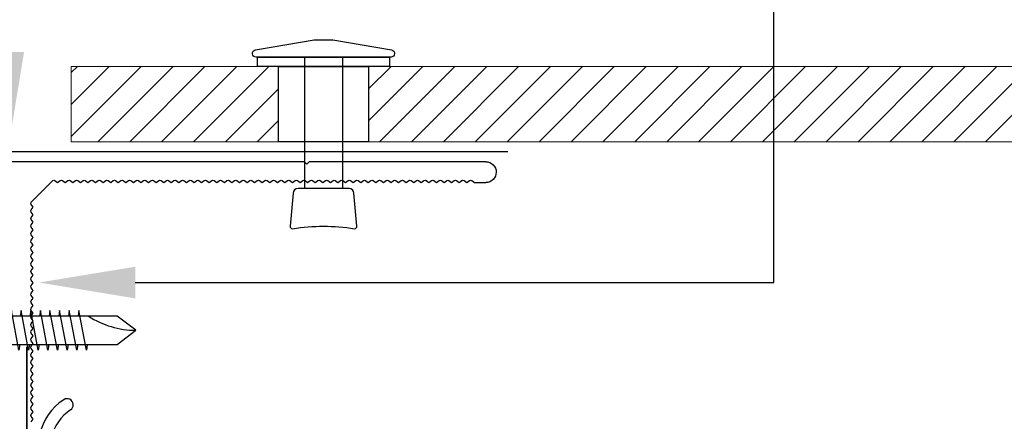
# Model space of a CAD drawing. Units: inches. Extents: x -207 to 1930, y 52 to 1413.
# Drawn here: x 173 to 177, y 171 to 173 of the extents above; entities that cross this region are included whole.
import ezdxf
from ezdxf import colors
from ezdxf.entities.mleader import LeaderData, LeaderLine
from ezdxf.math import Vec2, Vec3

# ---------------------------------------------------------------- set-up
doc = ezdxf.new("R2010")
doc.units = ezdxf.units.IN
doc.header["$LTSCALE"] = 0.25
doc.header["$MEASUREMENT"] = 0
for name, color, linetype in [('_NVELOPE RAILS', 1, 'Continuous'), ('C_FASTENER', 1, 'Continuous'), ('NVELOPE_BRACKET', 8, 'Continuous'), ('Outer Profile', 1, 'Continuous')]:
    doc.layers.add(name, color=color, linetype=linetype)
for name, color, linetype, lineweight in [('C_FLASHING', 4, 'Continuous', 5), ('Det-By_Others', 8, 'Continuous', 0), ('Dim', 5, 'Continuous', 20)]:
    doc.layers.add(name, color=color, linetype=linetype, lineweight=lineweight)
doc.layers.add('HIDDEN_NPLT', color=7, linetype='Continuous', plot=False)
doc.layers.add('VerticalLTrack', color=240, linetype='Continuous', transparency=0.7)
doc.styles.add('Anno - NSSM - Standard', font='arial.ttf', dxfattribs={"height": 0.1})

# ---------------------------------------------------------------- blocks, each defined once
blk = doc.blocks.new('*U84')
at = {"layer": 'Det-By_Others'}
h = blk.add_hatch(dxfattribs=at)
h.set_pattern_fill('ANSI31', color=256, scale=0.75, angle=90, style=0)
h.set_pattern_definition([(135, (0.06927, 1.50303), (-0.066291, -0.066291), [])])
h.paths.add_polyline_path([(0, 0), (0.3125, 0), (0.3125, 0.8611), (0, 0.8611)])
blk.add_lwpolyline([(0, 0), (0.3125, 0), (0.3125, 0.8611), (0, 0.8611)], close=True, dxfattribs=at)
blk = doc.blocks.new('*U85')
at = {"layer": 'Det-By_Others'}
h = blk.add_hatch(dxfattribs=at)
h.set_pattern_fill('ANSI31', color=256, scale=0.75, angle=90, style=0)
h.set_pattern_definition([(135, (0.06927, 2.85064), (-0.06629126, -0.06629126), [])])
h.paths.add_polyline_path([(0, 0), (0.3125, 0), (0.3125, 15.1153), (0, 15.1153)])
blk.add_lwpolyline([(0, 0), (0.3125, 0), (0.3125, 15.1153), (0, 15.1153)], close=True, dxfattribs=at)
blk = doc.blocks.new('*U88')
for p, q in [((-0.0395, 0.0784), (0.5075, 0.0784)), ((-0.0395, -0.0791), (0.5075, -0.0791))]:
    blk.add_line(p, q)
for points in [[(-0.1104, 0.039), (-0.0688, 0.2826, -0.918916), (-0.0395, 0.2802), (-0.0395, -0.2809, -0.918916), (-0.0688, -0.2833), (-0.1104, -0.0397)], [(0.5075, -0.1063, 0.388879), (0.5265, -0.127), (0.6629, -0.1389, 0.440011), (0.6742, -0.1286, -0.081245), (0.6742, 0.1279, 0.440011), (0.6629, 0.1382), (0.5265, 0.1263, 0.388879), (0.5075, 0.1056)]]:
    blk.add_lwpolyline(points, format="xyb", close=True)
for points in [[(-0.0001, 0.2743), (-0.0001, -0.275), (-0.0395, -0.275), (-0.0395, 0.2743)], [(0.3124, -0.1878), (-0.0001, -0.1878), (-0.0001, 0.1872), (0.3124, 0.1872)]]:
    blk.add_lwpolyline(points, close=True)
blk = doc.blocks.new('SR2 SS Fastener')
at = {"layer": 'C_FASTENER'}
for points in [[(-0.0591, 0.1157), (-0.0462, 0.0468)], [(-0.0197, 0.0468), (-0.0197, 0.1195)], [(0.0197, 0.0468), (0.0197, 0.1195)], [(0.0462, 0.0468), (0.0591, 0.1157)], [(-0.1772, 0.0787), (-0.1772, 0), (0.1772, 0), (0.1772, 0.0787)], [(-0.0197, 0.0468), (-0.0462, 0.0468)], [(-0.0197, 0.0468), (0.0197, 0.0468)], [(0.0462, 0.0468), (0.0197, 0.0468)], [(-0.0591, -0.027), (-0.0827, -0.0235), (0.0407, 0)], [(-0.0591, 0), (-0.0591, -0.5512), (0, -0.6299), (0.0591, -0.5512), (0.0591, 0)], [(-0.0591, -0.0671), (-0.0827, -0.0636), (0.0827, -0.0321), (0.0591, -0.0286)], [(-0.0591, -0.1072), (-0.0827, -0.1036), (0.0827, -0.0722), (0.0591, -0.0686)], [(-0.0591, -0.1472), (-0.0827, -0.1437), (0.0827, -0.1122), (0.0591, -0.1087)], [(-0.0591, -0.1873), (-0.0827, -0.1838), (0.0827, -0.1523), (0.0591, -0.1488)], [(-0.0591, -0.2274), (-0.0827, -0.2239), (0.0827, -0.1924), (0.0591, -0.1889)], [(-0.0591, -0.2675), (-0.0827, -0.2639), (0.0827, -0.2325), (0.0591, -0.229)], [(-0.0591, -0.3075), (-0.0827, -0.304), (0.0827, -0.2726), (0.0591, -0.269)], [(-0.0591, -0.3476), (-0.0827, -0.3441), (0.0827, -0.3126), (0.0591, -0.3091)], [(-0.0591, -0.3877), (-0.0827, -0.3842), (0.0827, -0.3527), (0.0591, -0.3492)], [(-0.0591, -0.4278), (-0.0827, -0.4243), (0.0827, -0.3928), (0.0591, -0.3893)]]:
    blk.add_lwpolyline(points, dxfattribs=at)
for centre, radius, start, end in [((0, -0.2807), 0.4007, 92.8158, 116.24), ((0, -0.2807), 0.4007, 63.76, 87.1842), ((0.3576, -0.6299), 0.3576, 146.6015, 180)]:
    blk.add_arc(centre, radius, start, end, dxfattribs=at)
blk = doc.blocks.new('NVELOPE 90 Clip')
at = {"layer": 'HIDDEN_NPLT'}
for points in [[(-0.8045, 2.7742), (-0.8045, 3.168)], [(-0.8045, 3.168), (-0.8045, 1.249)]]:
    blk.add_lwpolyline(points, dxfattribs=at)
at = {"layer": 'NVELOPE_BRACKET', "lineweight": 25}
for centre, radius, start, end in [((-0.5218, 2.751), 0.2362, 123.3343, 166.9889), ((-0.5218, 2.751), 0.2362, 123.3343, 166.9889), ((-0.6376, 2.927), 0.0256, 303.3343, 123.3343), ((-0.6376, 2.927), 0.0256, 303.3343, 123.3343), ((-0.5218, 2.751), 0.185, 123.3343, 166.9889), ((-0.5218, 2.751), 0.185, 123.3343, 166.9889)]:
    blk.add_arc(centre, radius, start, end, dxfattribs=at)
blk = doc.blocks.new('*U81')
blk.add_blockref('NVELOPE 90 Clip', (0, 0))
blk = doc.blocks.new('T60-100-2.2-3000')
at = {"layer": 'Outer Profile', "linetype": 'Continuous'}
for p, q in [((0.035, -1.2373), (0.0433, -1.2484)), ((0.0433, -1.2484), (0.035, -1.2594)), ((0.035, -1.2688), (0.0433, -1.2798)), ((0.0433, -1.2798), (0.035, -1.2909)), ((0.035, -1.3003), (0.0433, -1.3113)), ((0.0433, -1.3113), (0.035, -1.3224)), ((0.035, -1.3318), (0.0433, -1.3428)), ((0.0433, -1.3428), (0.035, -1.3539)), ((0.035, -1.3633), (0.0433, -1.3743)), ((0.0433, -1.3743), (0.035, -1.3854)), ((0.035, -1.3948), (0.0433, -1.4058)), ((0.0433, -1.4058), (0.035, -1.4169)), ((0.035, -1.4263), (0.0433, -1.4373)), ((0.0433, -1.4373), (0.035, -1.4484)), ((0.035, -1.4578), (0.0433, -1.4688)), ((0.0433, -1.4688), (0.035, -1.4798)), ((0.035, -1.4893), (0.0433, -1.5003)), ((0.0433, -1.5003), (0.035, -1.5113)), ((0.035, -1.5208), (0.0433, -1.5318)), ((0.0433, -1.5318), (0.035, -1.5428)), ((0.035, -1.5523), (0.0433, -1.5633)), ((0.0433, -1.5633), (0.035, -1.5743)), ((0.035, -1.5838), (0.0433, -1.5948)), ((0.0433, -1.5948), (0.035, -1.6058)), ((0.035, -1.6153), (0.0433, -1.6263)), ((0.0433, -1.6263), (0.035, -1.6373)), ((0.035, -1.6468), (0.0433, -1.6578)), ((0.0433, -1.6578), (0.035, -1.6688)), ((0.035, -1.6783), (0.0433, -1.6893)), ((0.0433, -1.6893), (0.035, -1.7003)), ((0.035, -1.7098), (0.0433, -1.7208)), ((0.0433, -1.7208), (0.035, -1.7318)), ((0.035, -1.7413), (0.0433, -1.7523)), ((0.0433, -1.7523), (0.035, -1.7633)), ((0.035, -1.7728), (0.0433, -1.7838)), ((0.0433, -1.7838), (0.035, -1.7948)), ((0.035, -1.8043), (0.0433, -1.8153)), ((0.0433, -1.8153), (0.035, -1.8263)), ((0.035, -1.8358), (0.0433, -1.8468)), ((0.0433, -1.8468), (0.035, -1.8578)), ((0.035, -1.8672), (0.0433, -1.8783)), ((0.0433, -1.8783), (0.035, -1.8893)), ((0.035, -1.8987), (0.0433, -1.9098)), ((0.0433, -1.9098), (0.035, -1.9208)), ((0.035, -1.9302), (0.0433, -1.9413)), ((0.0433, -1.9413), (0.035, -1.9523)), ((0.035, -1.9617), (0.0433, -1.9728)), ((0.0433, -1.9728), (0.035, -1.9838)), ((0.035, -1.9932), (0.0433, -2.0043)), ((0.0433, -2.0043), (0.035, -2.0153)), ((0.035, -2.0247), (0.0433, -2.0358)), ((0.0433, -2.0358), (0.035, -2.0468)), ((0.035, -2.0562), (0.0433, -2.0672)), ((0.0433, -2.0672), (0.035, -2.0783)), ((0.035, -2.0877), (0.0433, -2.0987)), ((0.0433, -2.0987), (0.035, -2.1098)), ((0.035, -2.1192), (0.0433, -2.1302)), ((0.0433, -2.1302), (0.035, -2.1413)), ((0.035, -2.1507), (0.1249, -2.2406)), ((0.1343, -2.2406), (0.1453, -2.2323)), ((0.1453, -2.2323), (0.1564, -2.2406)), ((0.1658, -2.2406), (0.1768, -2.2323)), ((0.1768, -2.2323), (0.1879, -2.2406)), ((0.1973, -2.2406), (0.2083, -2.2323)), ((0.2083, -2.2323), (0.2194, -2.2406)), ((0.2288, -2.2406), (0.2398, -2.2323)), ((0.2398, -2.2323), (0.2509, -2.2406)), ((0.2603, -2.2406), (0.2713, -2.2323)), ((0.2713, -2.2323), (0.2824, -2.2406)), ((0.2918, -2.2406), (0.3028, -2.2323)), ((0.3028, -2.2323), (0.3139, -2.2406)), ((0.3233, -2.2406), (0.3343, -2.2323)), ((0.3343, -2.2323), (0.3453, -2.2406)), ((0.3548, -2.2406), (0.3658, -2.2323)), ((0.3658, -2.2323), (0.3768, -2.2406)), ((0.3863, -2.2406), (0.3973, -2.2323)), ((0.3973, -2.2323), (0.4083, -2.2406)), ((0.4178, -2.2406), (0.4288, -2.2323)), ((0.4288, -2.2323), (0.4398, -2.2406)), ((0.4493, -2.2406), (0.4603, -2.2323)), ((0.4603, -2.2323), (0.4713, -2.2406)), ((0.4808, -2.2406), (0.4918, -2.2323)), ((0.4918, -2.2323), (0.5028, -2.2406)), ((0.5123, -2.2406), (0.5233, -2.2323)), ((0.5233, -2.2323), (0.5343, -2.2406)), ((0.5438, -2.2406), (0.5548, -2.2323)), ((0.5548, -2.2323), (0.5658, -2.2406)), ((0.5753, -2.2406), (0.5863, -2.2323)), ((0.5863, -2.2323), (0.5973, -2.2406)), ((0.6068, -2.2406), (0.6178, -2.2323)), ((0.6178, -2.2323), (0.6288, -2.2406)), ((0.6383, -2.2406), (0.6493, -2.2323)), ((0.6493, -2.2323), (0.6603, -2.2406)), ((0.6698, -2.2406), (0.6808, -2.2323)), ((0.6808, -2.2323), (0.6918, -2.2406)), ((0.7013, -2.2406), (0.7123, -2.2323)), ((0.7123, -2.2323), (0.7233, -2.2406)), ((0.7328, -2.2406), (0.7438, -2.2323)), ((0.7438, -2.2323), (0.7548, -2.2406)), ((0.7642, -2.2406), (0.7753, -2.2323)), ((0.7753, -2.2323), (0.7863, -2.2406)), ((0.7957, -2.2406), (0.8068, -2.2323)), ((0.8068, -2.2323), (0.8178, -2.2406)), ((0.8272, -2.2406), (0.8383, -2.2323)), ((0.8383, -2.2323), (0.8493, -2.2406)), ((0.8587, -2.2406), (0.8698, -2.2323)), ((0.8698, -2.2323), (0.8808, -2.2406)), ((0.8902, -2.2406), (0.9013, -2.2323)), ((0.9013, -2.2323), (0.9123, -2.2406)), ((0.9217, -2.2406), (0.9328, -2.2323)), ((0.9328, -2.2323), (0.9438, -2.2406)), ((0.9532, -2.2406), (0.9642, -2.2323)), ((0.9642, -2.2323), (0.9753, -2.2406)), ((0.9847, -2.2406), (0.9957, -2.2323)), ((0.9957, -2.2323), (1.0068, -2.2406)), ((1.0162, -2.2406), (1.0272, -2.2323)), ((1.0272, -2.2323), (1.0383, -2.2406)), ((1.0477, -2.2406), (1.0587, -2.2323)), ((1.0587, -2.2323), (1.0698, -2.2406)), ((1.0792, -2.2406), (1.0902, -2.2323)), ((1.0902, -2.2323), (1.1013, -2.2406)), ((1.1107, -2.2406), (1.1217, -2.2323)), ((1.1217, -2.2323), (1.1328, -2.2406)), ((1.1422, -2.2406), (1.1532, -2.2323)), ((1.1532, -2.2323), (1.1642, -2.2406)), ((1.1737, -2.2406), (1.1847, -2.2323)), ((1.1847, -2.2323), (1.1957, -2.2406)), ((1.2052, -2.2406), (1.2162, -2.2323)), ((1.2162, -2.2323), (1.2272, -2.2406)), ((1.2367, -2.2406), (1.2477, -2.2323)), ((1.2477, -2.2323), (1.2587, -2.2406)), ((1.2682, -2.2406), (1.2792, -2.2323)), ((1.2792, -2.2323), (1.2902, -2.2406)), ((1.2997, -2.2406), (1.3107, -2.2323)), ((1.3107, -2.2323), (1.3217, -2.2406)), ((1.3312, -2.2406), (1.3422, -2.2323)), ((1.3422, -2.2323), (1.3532, -2.2406)), ((1.3627, -2.2406), (1.3737, -2.2323)), ((1.3737, -2.2323), (1.3847, -2.2406)), ((1.3942, -2.2406), (1.4052, -2.2323)), ((1.4052, -2.2323), (1.4162, -2.2406)), ((1.4257, -2.2406), (1.4367, -2.2323)), ((1.4367, -2.2323), (1.4477, -2.2406)), ((1.4572, -2.2406), (1.4682, -2.2323)), ((1.4682, -2.2323), (1.4792, -2.2406)), ((1.4887, -2.2406), (1.4997, -2.2323)), ((1.4997, -2.2323), (1.5107, -2.2406)), ((1.5202, -2.2406), (1.5312, -2.2323)), ((1.5312, -2.2323), (1.5422, -2.2406)), ((1.5516, -2.2406), (1.5627, -2.2323)), ((1.5627, -2.2323), (1.5737, -2.2406)), ((1.5831, -2.2406), (1.5942, -2.2323)), ((1.5942, -2.2323), (1.6052, -2.2406)), ((1.6146, -2.2406), (1.6257, -2.2323)), ((1.6257, -2.2323), (1.6367, -2.2406)), ((1.6461, -2.2406), (1.6572, -2.2323)), ((1.6572, -2.2323), (1.6682, -2.2406)), ((1.6776, -2.2406), (1.6887, -2.2323)), ((1.6887, -2.2323), (1.6997, -2.2406)), ((1.7091, -2.2406), (1.7202, -2.2323)), ((1.7202, -2.2323), (1.7312, -2.2406)), ((1.7406, -2.2406), (1.7516, -2.2323)), ((1.7516, -2.2323), (1.7627, -2.2406)), ((1.7721, -2.2406), (1.7831, -2.2323)), ((1.7831, -2.2323), (1.7942, -2.2406)), ((1.8036, -2.2406), (1.8146, -2.2323)), ((1.8146, -2.2323), (1.8257, -2.2406)), ((1.8351, -2.2406), (1.8461, -2.2323)), ((1.8461, -2.2323), (1.8572, -2.2406)), ((1.8666, -2.2406), (1.8776, -2.2323)), ((1.8776, -2.2323), (1.9252, -2.2323)), ((1.9685, -2.2756), (1.9685, -2.2756)), ((1.9685, -2.2815), (1.9685, -2.2815)), ((1.1713, -2.3189), (-1.1713, -2.3189)), ((1.1811, -2.3091), (1.1713, -2.3189)), ((1.1811, -2.3091), (1.1909, -2.3189)), ((1.9252, -2.3189), (1.1909, -2.3189))]:
    blk.add_line(p, q, dxfattribs=at)
for centre, radius, start, end in [((0.0413, -1.2641), 0.00787, 143.1301, 216.8699), ((0.0413, -1.2956), 0.00787, 143.1301, 216.8699), ((0.0413, -1.3271), 0.00787, 143.1301, 216.8699), ((0.0413, -1.3586), 0.00787, 143.1301, 216.8699), ((0.0413, -1.3901), 0.00787, 143.1301, 216.8699), ((0.0413, -1.4216), 0.00787, 143.1301, 216.8699), ((0.0413, -1.4531), 0.00787, 143.1301, 216.8699), ((0.0413, -1.4846), 0.00787, 143.1301, 216.8699), ((0.0413, -1.5161), 0.00787, 143.1301, 216.8699), ((0.0413, -1.5476), 0.00787, 143.1301, 216.8699), ((0.0413, -1.5791), 0.00787, 143.1301, 216.8699), ((0.0413, -1.6106), 0.00787, 143.1301, 216.8699), ((0.0413, -1.6421), 0.00787, 143.1301, 216.8699), ((0.0413, -1.6735), 0.00787, 143.1301, 216.8699), ((0.0413, -1.705), 0.00787, 143.1301, 216.8699), ((0.0413, -1.7365), 0.00787, 143.1301, 216.8699), ((0.0413, -1.768), 0.00787, 143.1301, 216.8699), ((0.0413, -1.7995), 0.00787, 143.1301, 216.8699), ((0.0413, -1.831), 0.00787, 143.1301, 216.8699), ((0.0413, -1.8625), 0.00787, 143.1301, 216.8699), ((0.0413, -1.894), 0.00787, 143.1301, 216.8699), ((0.0413, -1.9255), 0.00787, 143.1301, 216.8699), ((0.0413, -1.957), 0.00787, 143.1301, 216.8699), ((0.0413, -1.9885), 0.00787, 143.1301, 216.8699), ((0.0413, -2.02), 0.00787, 143.1301, 216.8699), ((0.0413, -2.0515), 0.00787, 143.1301, 216.8699), ((0.0413, -2.083), 0.00787, 143.1301, 216.8699), ((0.0413, -2.1145), 0.00787, 143.1301, 216.8699), ((0.0413, -2.146), 0.00787, 143.1301, 216.8699), ((0.1296, -2.2343), 0.00787, 233.1301, 306.8699), ((0.1611, -2.2343), 0.00787, 233.1301, 306.8699), ((0.1926, -2.2343), 0.00787, 233.1301, 306.8699), ((0.2241, -2.2343), 0.00787, 233.1301, 306.8699), ((0.2556, -2.2343), 0.00787, 233.1301, 306.8699), ((0.2871, -2.2343), 0.00787, 233.1301, 306.8699), ((0.3186, -2.2343), 0.00787, 233.1301, 306.8699), ((0.3501, -2.2343), 0.00787, 233.1301, 306.8699), ((0.3816, -2.2343), 0.00787, 233.1301, 306.8699), ((0.4131, -2.2343), 0.00787, 233.1301, 306.8699), ((0.4446, -2.2343), 0.00787, 233.1301, 306.8699), ((0.4761, -2.2343), 0.00787, 233.1301, 306.8699), ((0.5076, -2.2343), 0.00787, 233.1301, 306.8699), ((0.5391, -2.2343), 0.00787, 233.1301, 306.8699), ((0.5705, -2.2343), 0.00787, 233.1301, 306.8699), ((0.602, -2.2343), 0.00787, 233.1301, 306.8699), ((0.6335, -2.2343), 0.00787, 233.1301, 306.8699), ((0.665, -2.2343), 0.00787, 233.1301, 306.8699), ((0.6965, -2.2343), 0.00787, 233.1301, 306.8699), ((0.728, -2.2343), 0.00787, 233.1301, 306.8699), ((0.7595, -2.2343), 0.00787, 233.1301, 306.8699), ((0.791, -2.2343), 0.00787, 233.1301, 306.8699), ((0.8225, -2.2343), 0.00787, 233.1301, 306.8699), ((0.854, -2.2343), 0.00787, 233.1301, 306.8699), ((0.8855, -2.2343), 0.00787, 233.1301, 306.8699), ((0.917, -2.2343), 0.00787, 233.1301, 306.8699), ((0.9485, -2.2343), 0.00787, 233.1301, 306.8699), ((0.98, -2.2343), 0.00787, 233.1301, 306.8699), ((1.0115, -2.2343), 0.00787, 233.1301, 306.8699), ((1.043, -2.2343), 0.00787, 233.1301, 306.8699), ((1.0745, -2.2343), 0.00787, 233.1301, 306.8699), ((1.106, -2.2343), 0.00787, 233.1301, 306.8699), ((1.1375, -2.2343), 0.00787, 233.1301, 306.8699), ((1.169, -2.2343), 0.00787, 233.1301, 306.8699), ((1.2005, -2.2343), 0.00787, 233.1301, 306.8699), ((1.232, -2.2343), 0.00787, 233.1301, 306.8699), ((1.2635, -2.2343), 0.00787, 233.1301, 306.8699), ((1.295, -2.2343), 0.00787, 233.1301, 306.8699), ((1.3265, -2.2343), 0.00787, 233.1301, 306.8699), ((1.3579, -2.2343), 0.00787, 233.1301, 306.8699), ((1.3894, -2.2343), 0.00787, 233.1301, 306.8699), ((1.4209, -2.2343), 0.00787, 233.1301, 306.8699), ((1.4524, -2.2343), 0.00787, 233.1301, 306.8699), ((1.4839, -2.2343), 0.00787, 233.1301, 306.8699), ((1.5154, -2.2343), 0.00787, 233.1301, 306.8699), ((1.5469, -2.2343), 0.00787, 233.1301, 306.8699), ((1.5784, -2.2343), 0.00787, 233.1301, 306.8699), ((1.6099, -2.2343), 0.00787, 233.1301, 306.8699), ((1.6414, -2.2343), 0.00787, 233.1301, 306.8699), ((1.6729, -2.2343), 0.00787, 233.1301, 306.8699), ((1.7044, -2.2343), 0.00787, 233.1301, 306.8699), ((1.7359, -2.2343), 0.00787, 233.1301, 306.8699), ((1.7674, -2.2343), 0.00787, 233.1301, 306.8699), ((1.7989, -2.2343), 0.00787, 233.1301, 306.8699), ((1.8304, -2.2343), 0.00787, 233.1301, 306.8699), ((1.8619, -2.2343), 0.00787, 233.1301, 306.8699), ((1.9252, -2.2756), 0.0433, 0, 90), ((1.9252, -2.2756), 0.0433, 270, 0)]:
    blk.add_arc(centre, radius, start, end, dxfattribs=at)
blk = doc.blocks.new('*U86')
at = {"layer": '_NVELOPE RAILS', "rotation": 180}
blk.add_blockref('T60-100-2.2-3000', (0, 0), dxfattribs=at)
blk = doc.blocks.new('A$C3CC37A63')
at = {"xscale": -1}
blk.add_blockref('*U86', (1.9685, 1.6186), dxfattribs=at)
blk.add_blockref('*U81', (2.7906, 0))
at = {"layer": 'Dim', "rotation": 90}
blk.add_blockref('SR2 SS Fastener', (1.8094, 3.2369), dxfattribs=at)

msp = doc.modelspace()

# ---------------------------------------------------------------- linework, layer by layer
at = {"layer": 'C_FLASHING', "lineweight": 30}
msp.add_lwpolyline([(174.73398, 172.57142), (170.69252, 172.57142)], dxfattribs=at)

# ---------------------------------------------------------------- block references
for name, p, rotation in [('*U88', (173.96839, 172.92585), 270), ('*U84', (173.78054, 172.61349), 90), ('*U85', (189.27086, 172.61349), 90)]:
    msp.add_blockref(name, p, dxfattribs=dict(rotation=rotation))
at = {"layer": 'VerticalLTrack'}
msp.add_blockref('A$C3CC37A63', (170.74893, 168.59278), dxfattribs=at)

# ---------------------------------------------------------------- leaders
ml = msp.add_multileader_mtext('Standard')
ml.set_content("Nvelope Wall Bracket (90mm or as Req'd)", color=256, style='Anno - NSSM - Standard')
ml.set_leader_properties(color=51)
ml.build(insert=Vec2(0, 0))
ml.multileader.update_dxf_attribs({"dogleg_length": 0.25, "arrow_head_size": 0.4, "scale": 4})
ctx = ml.context
ctx.base_point, ctx.scale, ctx.char_height, ctx.arrow_head_size, ctx.landing_gap_size, ctx.plane_origin = Vec3(161.32522, 179.48208), 4, 0.4, 0.4, 0.4, Vec3(157.99283, 168.96423)
notes = []
notes.append((ctx, [(0, (1, 1, 0), (160.32522, 179.48208), (1, 0), 1, [(0, [(157.99283, 168.96423), (157.99283, 179.48208)], 0, [])])]))
ctx.mtext.insert, ctx.mtext.width, ctx.mtext.flow_direction = Vec3(161.72522, 179.74088), 7.5476633, 5
ml = msp.add_multileader_mtext('Standard')
ml.set_content('Flashing Extrusion per Flat Panel Manufacturer', color=256, style='Anno - NSSM - Standard')
ml.set_leader_properties(color=51)
ml.build(insert=Vec2(0, 0))
ml.multileader.update_dxf_attribs({"dogleg_length": 0.25, "arrow_head_size": 0.4, "scale": 4})
ctx = ml.context
ctx.base_point, ctx.scale, ctx.char_height, ctx.arrow_head_size, ctx.landing_gap_size, ctx.plane_origin = Vec3(161.33135, 176.54731), 4, 0.4, 0.4, 0.4, Vec3(172.65746, 172.02917)
notes.append((ctx, [(0, (1, 1, 0), (169.72781, 176.54731), (-1, 0), 1, [(0, [(172.65746, 172.58621), (172.65746, 176.54731)], 0, [])])]))
ctx.mtext.insert, ctx.mtext.width, ctx.mtext.flow_direction = Vec3(161.73135, 176.75059), 6.6757773, 5
ml = msp.add_multileader_mtext('Standard')
ml.set_content("Nvelope Panel Hanger\\P(Fixed or Adjustable as Req'd)", color=256, style='Anno - NSSM - Standard')
ml.set_leader_properties(color=51)
ml.build(insert=Vec2(0, 0))
ml.multileader.update_dxf_attribs({"dogleg_length": 0.25, "arrow_head_size": 0.4, "scale": 4})
ctx = ml.context
ctx.base_point, ctx.scale, ctx.char_height, ctx.arrow_head_size, ctx.landing_gap_size, ctx.plane_origin = Vec3(176.84027, 175.43447), 4, 0.4, 0.4, 0.4, Vec3(170.21178, 172.02806)
notes.append((ctx, [(0, (1, 1, 0), (175.84027, 175.43447), (1, 0), 1, [(0, [(172.78516, 172.02806), (175.84027, 172.02806)], 0, [])])]))
ctx.mtext.insert, ctx.mtext.flow_direction = Vec3(177.24027, 175.69327), 5
for ctx, leaders in notes:
    for number, flags, end, landing, length, lines in leaders:
        leader = LeaderData()
        leader.index, (leader.has_last_leader_line, leader.has_dogleg_vector, leader.attachment_direction) = number, flags
        leader.last_leader_point, leader.dogleg_vector, leader.dogleg_length = Vec3(end), Vec3(landing), length
        for number, points, colour, breaks in lines:
            line = LeaderLine()
            line.index, line.vertices, line.color, line.breaks = number, Vec3.list(points), colors.encode_raw_color(colour), breaks
            leader.lines.append(line)
        ctx.leaders.append(leader)

doc.saveas('drawing.dxf')
